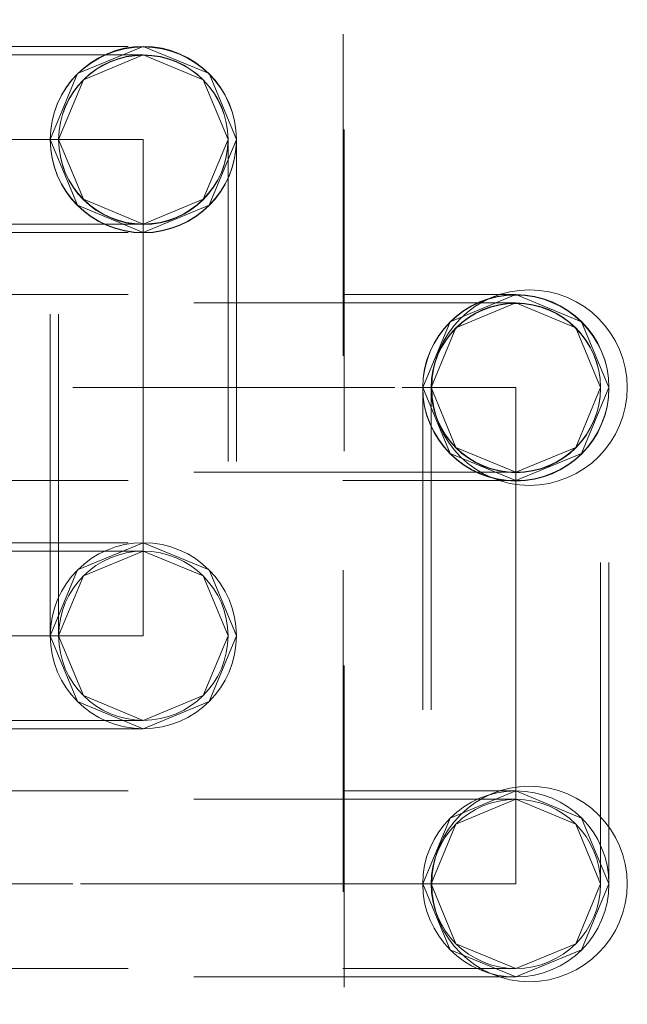
# Model space of a CAD drawing. Units: inches. Extents: x 16 to 254, y 6 to 229.
# Drawn here: x 152 to 155, y 111 to 116 of the extents above; entities that cross this region are included whole.
import ezdxf

# ---------------------------------------------------------------- set-up
doc = ezdxf.new("R2010")
doc.units = ezdxf.units.IN
doc.header["$MEASUREMENT"] = 0
for name, pattern in [('AI-Linetype-10015', [2.57175, 1.54305, -1.0287]), ('AI-Linetype-10016', [2.57175, 1.54305, -1.0287]), ('AI-Linetype-10017', [2.57175, 1.54305, -1.0287]), ('AI-Linetype-10018', [2.57175, 1.54305, -1.0287]), ('AI-Linetype-10019', [2.57175, 1.54305, -1.0287]), ('AI-Linetype-10020', [2.57175, 1.54305, -1.0287]), ('AI-Linetype-10021', [2.57175, 1.54305, -1.0287]), ('AI-Linetype-10022', [2.57175, 1.54305, -1.0287]), ('AI-Linetype-1015', [2.57175, 1.54305, -1.0287]), ('AI-Linetype-10353', [2.57175, 1.54305, -1.0287]), ('AI-Linetype-10357', [2.57175, 1.54305, -1.0287]), ('AI-Linetype-10358', [2.57175, 1.54305, -1.0287]), ('AI-Linetype-10359', [2.57175, 1.54305, -1.0287]), ('AI-Linetype-10382', [2.57175, 1.54305, -1.0287]), ('AI-Linetype-10385', [2.57175, 1.54305, -1.0287]), ('AI-Linetype-10386', [2.57175, 1.54305, -1.0287]), ('AI-Linetype-10387', [2.57175, 1.54305, -1.0287]), ('AI-Linetype-10388', [2.57175, 1.54305, -1.0287]), ('AI-Linetype-10447', [2.57175, 1.54305, -1.0287]), ('AI-Linetype-10448', [2.57175, 1.54305, -1.0287]), ('AI-Linetype-10449', [2.57175, 1.54305, -1.0287]), ('AI-Linetype-1045', [2.57175, 1.54305, -1.0287]), ('AI-Linetype-10450', [2.57175, 1.54305, -1.0287]), ('AI-Linetype-10451', [2.57175, 1.54305, -1.0287]), ('AI-Linetype-10452', [2.57175, 1.54305, -1.0287]), ('AI-Linetype-10453', [2.57175, 1.54305, -1.0287]), ('AI-Linetype-10454', [2.57175, 1.54305, -1.0287]), ('AI-Linetype-10455', [2.57175, 1.54305, -1.0287]), ('AI-Linetype-10456', [2.57175, 1.54305, -1.0287]), ('AI-Linetype-10457', [2.57175, 1.54305, -1.0287]), ('AI-Linetype-10458', [2.57175, 1.54305, -1.0287]), ('AI-Linetype-10459', [2.57175, 1.54305, -1.0287]), ('AI-Linetype-10460', [2.57175, 1.54305, -1.0287]), ('AI-Linetype-10461', [2.57175, 1.54305, -1.0287]), ('AI-Linetype-10462', [2.57175, 1.54305, -1.0287]), ('AI-Linetype-10463', [2.57175, 1.54305, -1.0287]), ('AI-Linetype-10464', [2.57175, 1.54305, -1.0287]), ('AI-Linetype-10465', [2.57175, 1.54305, -1.0287]), ('AI-Linetype-10466', [2.57175, 1.54305, -1.0287]), ('AI-Linetype-10467', [2.57175, 1.54305, -1.0287]), ('AI-Linetype-10468', [2.57175, 1.54305, -1.0287]), ('AI-Linetype-10469', [2.57175, 1.54305, -1.0287]), ('AI-Linetype-10470', [2.57175, 1.54305, -1.0287]), ('AI-Linetype-10471', [2.57175, 1.54305, -1.0287]), ('AI-Linetype-10472', [2.57175, 1.54305, -1.0287]), ('AI-Linetype-10473', [2.57175, 1.54305, -1.0287]), ('AI-Linetype-10474', [2.57175, 1.54305, -1.0287]), ('AI-Linetype-10802', [2.57175, 1.54305, -1.0287]), ('AI-Linetype-10803', [2.57175, 1.54305, -1.0287]), ('AI-Linetype-10804', [2.57175, 1.54305, -1.0287]), ('AI-Linetype-10805', [2.57175, 1.54305, -1.0287]), ('AI-Linetype-10806', [2.57175, 1.54305, -1.0287]), ('AI-Linetype-10807', [2.57175, 1.54305, -1.0287]), ('AI-Linetype-10808', [2.57175, 1.54305, -1.0287]), ('AI-Linetype-10809', [2.57175, 1.54305, -1.0287]), ('AI-Linetype-11189', [2.57175, 1.54305, -1.0287]), ('AI-Linetype-11193', [2.57175, 1.54305, -1.0287]), ('AI-Linetype-11194', [2.57175, 1.54305, -1.0287]), ('AI-Linetype-11195', [2.57175, 1.54305, -1.0287]), ('AI-Linetype-11218', [2.57175, 1.54305, -1.0287]), ('AI-Linetype-11221', [2.57175, 1.54305, -1.0287]), ('AI-Linetype-11222', [2.57175, 1.54305, -1.0287]), ('AI-Linetype-11223', [2.57175, 1.54305, -1.0287]), ('AI-Linetype-11224', [2.57175, 1.54305, -1.0287]), ('AI-Linetype-11251', [2.57175, 1.54305, -1.0287]), ('AI-Linetype-11252', [2.57175, 1.54305, -1.0287]), ('AI-Linetype-11253', [2.57175, 1.54305, -1.0287]), ('AI-Linetype-11254', [2.57175, 1.54305, -1.0287]), ('AI-Linetype-11255', [2.57175, 1.54305, -1.0287]), ('AI-Linetype-11256', [2.57175, 1.54305, -1.0287]), ('AI-Linetype-11257', [2.57175, 1.54305, -1.0287]), ('AI-Linetype-11258', [2.57175, 1.54305, -1.0287]), ('AI-Linetype-11259', [2.57175, 1.54305, -1.0287]), ('AI-Linetype-11260', [2.57175, 1.54305, -1.0287]), ('AI-Linetype-11261', [2.57175, 1.54305, -1.0287]), ('AI-Linetype-11262', [2.57175, 1.54305, -1.0287]), ('AI-Linetype-11263', [2.57175, 1.54305, -1.0287]), ('AI-Linetype-11264', [2.57175, 1.54305, -1.0287]), ('AI-Linetype-11265', [2.57175, 1.54305, -1.0287]), ('AI-Linetype-11266', [2.57175, 1.54305, -1.0287]), ('AI-Linetype-11267', [2.57175, 1.54305, -1.0287]), ('AI-Linetype-11268', [2.57175, 1.54305, -1.0287]), ('AI-Linetype-11269', [2.57175, 1.54305, -1.0287]), ('AI-Linetype-11270', [2.57175, 1.54305, -1.0287]), ('AI-Linetype-11271', [2.57175, 1.54305, -1.0287]), ('AI-Linetype-11272', [2.57175, 1.54305, -1.0287]), ('AI-Linetype-11273', [2.57175, 1.54305, -1.0287]), ('AI-Linetype-11274', [2.57175, 1.54305, -1.0287]), ('AI-Linetype-11275', [2.57175, 1.54305, -1.0287]), ('AI-Linetype-11276', [2.57175, 1.54305, -1.0287]), ('AI-Linetype-11277', [2.57175, 1.54305, -1.0287]), ('AI-Linetype-11278', [2.57175, 1.54305, -1.0287]), ('AI-Linetype-1162', [2.57175, 1.54305, -1.0287]), ('AI-Linetype-1222', [2.57175, 1.54305, -1.0287]), ('AI-Linetype-1275', [2.57175, 1.54305, -1.0287]), ('AI-Linetype-1305', [2.57175, 1.54305, -1.0287]), ('AI-Linetype-1335', [2.57175, 1.54305, -1.0287]), ('AI-Linetype-175', [2.57175, 1.54305, -1.0287]), ('AI-Linetype-1971', [2.57175, 1.54305, -1.0287]), ('AI-Linetype-2000', [2.57175, 1.54305, -1.0287]), ('AI-Linetype-2029', [2.57175, 1.54305, -1.0287]), ('AI-Linetype-2057', [2.57175, 1.54305, -1.0287]), ('AI-Linetype-2177', [2.57175, 1.54305, -1.0287]), ('AI-Linetype-2258', [2.57175, 1.54305, -1.0287]), ('AI-Linetype-2288', [2.57175, 1.54305, -1.0287]), ('AI-Linetype-2464', [2.57175, 1.54305, -1.0287]), ('AI-Linetype-2493', [2.57175, 1.54305, -1.0287]), ('AI-Linetype-2567', [2.57175, 1.54305, -1.0287]), ('AI-Linetype-2722', [2.57175, 1.54305, -1.0287]), ('AI-Linetype-273', [2.57175, 1.54305, -1.0287]), ('AI-Linetype-2752', [2.57175, 1.54305, -1.0287]), ('AI-Linetype-2794', [2.57175, 1.54305, -1.0287]), ('AI-Linetype-303', [2.57175, 1.54305, -1.0287]), ('AI-Linetype-363', [2.57175, 1.54305, -1.0287]), ('AI-Linetype-4210', [2.57175, 1.54305, -1.0287]), ('AI-Linetype-4211', [2.57175, 1.54305, -1.0287]), ('AI-Linetype-4212', [2.57175, 1.54305, -1.0287]), ('AI-Linetype-4213', [2.57175, 1.54305, -1.0287]), ('AI-Linetype-490', [2.57175, 1.54305, -1.0287]), ('AI-Linetype-7319', [2.57175, 1.54305, -1.0287])]:
    doc.linetypes.add(name, pattern=pattern)
doc.layers.add('Livello 1', color=7, linetype='Continuous')

# ---------------------------------------------------------------- blocks, each defined once
blk = doc.blocks.new('block 2')
at = {"layer": 'Livello 1', "color": 7, "linetype": 'AI-Linetype-7319', "lineweight": 13, "true_color": 0xffffff}
blk.add_lwpolyline([(153.4218, 77.4468), (153.4218, 77.9057), (153.4218, 148.4905)], dxfattribs=at)
at = {"layer": 'Livello 1', "color": 7, "linetype": 'AI-Linetype-11218', "lineweight": 13, "true_color": 0xffffff}
blk.add_lwpolyline([(143.1275, 115.8524), (152.4582, 115.8524)], dxfattribs=at)
at = {"layer": 'Livello 1', "color": 7, "linetype": 'AI-Linetype-10809', "lineweight": 13, "true_color": 0xffffff}
blk.add_lwpolyline([(152.9044, 115.4059), (152.7738, 115.7218), (152.4582, 115.8524)], dxfattribs=at)
at = {"layer": 'Livello 1', "color": 7, "linetype": 'AI-Linetype-10806', "lineweight": 13, "true_color": 0xffffff}
blk.add_lwpolyline([(152.4582, 115.8117), (152.1713, 115.6928), (152.0524, 115.4059)], dxfattribs=at)
at = {"layer": 'Livello 1', "color": 7, "linetype": 'AI-Linetype-11254', "lineweight": 13, "true_color": 0xffffff}
blk.add_lwpolyline([(143.1279, 115.4059), (146.6835, 115.4059), (149.7256, 115.4059), (151.7416, 115.4059), (152.4582, 115.4059)], dxfattribs=at)
at = {"layer": 'Livello 1', "color": 7, "linetype": 'AI-Linetype-11224', "lineweight": 13, "true_color": 0xffffff}
blk.add_lwpolyline([(152.0121, 113.0246), (152.0121, 115.4042)], dxfattribs=at)
at = {"layer": 'Livello 1', "color": 7, "linetype": 'AI-Linetype-10807', "lineweight": 13, "true_color": 0xffffff}
blk.add_lwpolyline([(152.0524, 115.4059), (152.1713, 115.1189), (152.4582, 115)], dxfattribs=at)
at = {"layer": 'Livello 1', "color": 7, "linetype": 'AI-Linetype-11222', "lineweight": 13, "true_color": 0xffffff}
blk.add_lwpolyline([(152.0524, 113.0246), (152.0524, 115.4042)], dxfattribs=at)
at = {"layer": 'Livello 1', "color": 7, "linetype": 'AI-Linetype-10808', "lineweight": 13, "true_color": 0xffffff}
blk.add_lwpolyline([(152.4582, 114.9597), (152.7738, 115.0903), (152.9044, 115.4059)], dxfattribs=at)
at = {"layer": 'Livello 1', "color": 7, "linetype": 'AI-Linetype-11253', "lineweight": 13, "true_color": 0xffffff}
blk.add_lwpolyline([(152.4582, 115.4059), (152.4582, 114.2159)], dxfattribs=at)
at = {"layer": 'Livello 1', "color": 7, "linetype": 'AI-Linetype-11221', "lineweight": 13, "true_color": 0xffffff}
blk.add_lwpolyline([(152.8644, 115.4042), (152.8644, 113.0246)], dxfattribs=at)
at = {"layer": 'Livello 1', "color": 7, "linetype": 'AI-Linetype-11223', "lineweight": 13, "true_color": 0xffffff}
blk.add_lwpolyline([(152.9044, 115.4042), (152.9044, 113.0246)], dxfattribs=at)
at = {"layer": 'Livello 1', "color": 7, "linetype": 'AI-Linetype-11195', "lineweight": 13, "true_color": 0xffffff}
blk.add_lwpolyline([(143.1275, 114.9597), (152.4582, 114.9597)], dxfattribs=at)
at = {"layer": 'Livello 1', "color": 7, "linetype": 'AI-Linetype-10382', "lineweight": 13, "true_color": 0xffffff}
blk.add_lwpolyline([(143.1275, 114.6617), (154.2441, 114.6617)], dxfattribs=at)
at = {"layer": 'Livello 1', "color": 7, "linetype": 'AI-Linetype-10022', "lineweight": 13, "true_color": 0xffffff}
blk.add_lwpolyline([(154.6907, 114.2153), (154.5597, 114.5308), (154.2441, 114.6617)], dxfattribs=at)
at = {"layer": 'Livello 1', "color": 7, "linetype": 'AI-Linetype-10019', "lineweight": 13, "true_color": 0xffffff}
blk.add_lwpolyline([(154.2441, 114.6214), (153.9572, 114.5026), (153.8383, 114.2153)], dxfattribs=at)
at = {"layer": 'Livello 1', "color": 7, "linetype": 'AI-Linetype-10450', "lineweight": 13, "true_color": 0xffffff}
blk.add_lwpolyline([(143.1279, 114.2153), (146.563, 114.2153), (149.6618, 114.2153), (152.121, 114.2153), (153.6998, 114.2153), (154.2441, 114.2153)], dxfattribs=at)
at = {"layer": 'Livello 1', "color": 7, "linetype": 'AI-Linetype-11189', "lineweight": 13, "true_color": 0xffffff}
blk.add_lwpolyline([(152.4582, 114.2159), (152.4582, 114.2153), (152.4582, 114.2142)], dxfattribs=at)
at = {"layer": 'Livello 1', "color": 7, "linetype": 'AI-Linetype-11252', "lineweight": 13, "true_color": 0xffffff}
blk.add_lwpolyline([(152.4582, 114.2142), (152.4582, 113.0246)], dxfattribs=at)
at = {"layer": 'Livello 1', "color": 7, "linetype": 'AI-Linetype-10388', "lineweight": 13, "true_color": 0xffffff}
blk.add_lwpolyline([(153.798, 114.2132), (153.798, 111.834)], dxfattribs=at)
at = {"layer": 'Livello 1', "color": 7, "linetype": 'AI-Linetype-10020', "lineweight": 13, "true_color": 0xffffff}
blk.add_lwpolyline([(153.8383, 114.2153), (153.9572, 113.9283), (154.2441, 113.8094)], dxfattribs=at)
at = {"layer": 'Livello 1', "color": 7, "linetype": 'AI-Linetype-10386', "lineweight": 13, "true_color": 0xffffff}
blk.add_lwpolyline([(153.8383, 114.2132), (153.8383, 111.834)], dxfattribs=at)
at = {"layer": 'Livello 1', "color": 7, "linetype": 'AI-Linetype-10021', "lineweight": 13, "true_color": 0xffffff}
blk.add_lwpolyline([(154.2441, 113.7691), (154.5597, 113.8997), (154.6907, 114.2153)], dxfattribs=at)
at = {"layer": 'Livello 1', "color": 7, "linetype": 'AI-Linetype-10449', "lineweight": 13, "true_color": 0xffffff}
blk.add_lwpolyline([(154.2441, 114.2153), (154.2441, 113.0257)], dxfattribs=at)
at = {"layer": 'Livello 1', "color": 7, "linetype": 'AI-Linetype-10385', "lineweight": 13, "true_color": 0xffffff}
blk.add_lwpolyline([(154.65, 111.834), (154.65, 114.2132)], dxfattribs=at)
at = {"layer": 'Livello 1', "color": 7, "linetype": 'AI-Linetype-10387', "lineweight": 13, "true_color": 0xffffff}
blk.add_lwpolyline([(154.6907, 111.834), (154.6907, 114.2132)], dxfattribs=at)
at = {"layer": 'Livello 1', "color": 7, "linetype": 'AI-Linetype-10359', "lineweight": 13, "true_color": 0xffffff}
blk.add_lwpolyline([(143.1275, 113.7691), (154.2441, 113.7691)], dxfattribs=at)
at = {"layer": 'Livello 1', "color": 7, "linetype": 'AI-Linetype-11193', "lineweight": 13, "true_color": 0xffffff}
blk.add_lwpolyline([(143.1275, 113.4711), (152.4582, 113.4711)], dxfattribs=at)
at = {"layer": 'Livello 1', "color": 7, "linetype": 'AI-Linetype-10803', "lineweight": 13, "true_color": 0xffffff}
blk.add_lwpolyline([(152.0524, 113.0246), (152.1713, 113.3116), (152.4582, 113.4305)], dxfattribs=at)
at = {"layer": 'Livello 1', "color": 7, "linetype": 'AI-Linetype-10804', "lineweight": 13, "true_color": 0xffffff}
blk.add_lwpolyline([(152.4582, 113.4711), (152.7738, 113.3405), (152.9044, 113.0246)], dxfattribs=at)
at = {"layer": 'Livello 1', "color": 7, "linetype": 'AI-Linetype-11251', "lineweight": 13, "true_color": 0xffffff}
blk.add_lwpolyline([(152.4582, 113.0246), (151.7544, 113.0246), (149.7256, 113.0246), (146.7132, 113.0246), (143.1279, 113.0246)], dxfattribs=at)
at = {"layer": 'Livello 1', "color": 7, "linetype": 'AI-Linetype-10802', "lineweight": 13, "true_color": 0xffffff}
blk.add_lwpolyline([(152.4582, 112.6188), (152.1713, 112.7377), (152.0524, 113.0246)], dxfattribs=at)
at = {"layer": 'Livello 1', "color": 7, "linetype": 'AI-Linetype-10805', "lineweight": 13, "true_color": 0xffffff}
blk.add_lwpolyline([(152.9044, 113.0246), (152.7738, 112.709), (152.4582, 112.5785)], dxfattribs=at)
at = {"layer": 'Livello 1', "color": 7, "linetype": 'AI-Linetype-10353', "lineweight": 13, "true_color": 0xffffff}
blk.add_lwpolyline([(154.2441, 113.0257), (154.2441, 113.0246), (154.2441, 113.0239)], dxfattribs=at)
at = {"layer": 'Livello 1', "color": 7, "linetype": 'AI-Linetype-10448', "lineweight": 13, "true_color": 0xffffff}
blk.add_lwpolyline([(154.2441, 113.0239), (154.2441, 111.834)], dxfattribs=at)
at = {"layer": 'Livello 1', "color": 7, "linetype": 'AI-Linetype-11194', "lineweight": 13, "true_color": 0xffffff}
blk.add_lwpolyline([(152.4582, 112.5785), (143.1275, 112.5785)], dxfattribs=at)
at = {"layer": 'Livello 1', "color": 7, "linetype": 'AI-Linetype-10357', "lineweight": 13, "true_color": 0xffffff}
blk.add_lwpolyline([(143.1275, 112.2805), (154.2441, 112.2805)], dxfattribs=at)
at = {"layer": 'Livello 1', "color": 7, "linetype": 'AI-Linetype-10017', "lineweight": 13, "true_color": 0xffffff}
blk.add_lwpolyline([(154.2441, 112.2805), (154.5597, 112.1496), (154.6907, 111.834)], dxfattribs=at)
at = {"layer": 'Livello 1', "color": 7, "linetype": 'AI-Linetype-10016', "lineweight": 13, "true_color": 0xffffff}
blk.add_lwpolyline([(153.8383, 111.834), (153.9572, 112.1213), (154.2441, 112.2402)], dxfattribs=at)
at = {"layer": 'Livello 1', "color": 7, "linetype": 'AI-Linetype-10447', "lineweight": 13, "true_color": 0xffffff}
blk.add_lwpolyline([(154.2441, 111.834), (153.6998, 111.834), (152.121, 111.834), (149.6618, 111.834), (146.563, 111.834), (143.1279, 111.834)], dxfattribs=at)
at = {"layer": 'Livello 1', "color": 7, "linetype": 'AI-Linetype-10015', "lineweight": 13, "true_color": 0xffffff}
blk.add_lwpolyline([(154.2441, 111.4282), (153.9572, 111.547), (153.8383, 111.834)], dxfattribs=at)
at = {"layer": 'Livello 1', "color": 7, "linetype": 'AI-Linetype-10018', "lineweight": 13, "true_color": 0xffffff}
blk.add_lwpolyline([(154.6907, 111.834), (154.5597, 111.5184), (154.2441, 111.3879)], dxfattribs=at)
at = {"layer": 'Livello 1', "color": 7, "linetype": 'AI-Linetype-10358', "lineweight": 13, "true_color": 0xffffff}
blk.add_lwpolyline([(154.2441, 111.3879), (143.1275, 111.3879)], dxfattribs=at)
at = {"layer": 'Livello 1', "color": 7, "linetype": 'AI-Linetype-11269', "lineweight": 13, "true_color": 0xffffff}
blk.add_open_spline([(152.4582, 115.8524), (152.4582, 115.8524), (152.4582, 115.8524), (152.4582, 115.8524), (152.2119, 115.8524), (152.0121, 115.6522), (152.0121, 115.4059)], degree=3, knots=[0, 0, 0, 0, 1, 1, 1, 2, 2, 2, 2], dxfattribs=at)
at = {"layer": 'Livello 1', "color": 7, "linetype": 'AI-Linetype-11278', "lineweight": 13, "true_color": 0xffffff}
blk.add_open_spline([(152.9044, 115.4059), (152.9044, 115.4059), (152.9044, 115.4059), (152.9044, 115.4059), (152.9033, 115.6515), (152.7042, 115.8503), (152.4582, 115.8503), (152.2126, 115.8503), (152.0131, 115.6515), (152.0121, 115.4059)], degree=3, knots=[0, 0, 0, 0, 1, 1, 1, 2, 2, 2, 3, 3, 3, 3], dxfattribs=at)
at = {"layer": 'Livello 1', "color": 7, "linetype": 'AI-Linetype-11270', "lineweight": 13, "true_color": 0xffffff}
blk.add_open_spline([(152.9044, 115.4059), (152.9044, 115.4059), (152.9044, 115.4059), (152.9044, 115.4059), (152.9044, 115.6522), (152.7049, 115.8524), (152.4582, 115.8524)], degree=3, knots=[0, 0, 0, 0, 1, 1, 1, 2, 2, 2, 2], dxfattribs=at)
at = {"layer": 'Livello 1', "color": 7, "linetype": 'AI-Linetype-11264', "lineweight": 13, "true_color": 0xffffff}
blk.add_open_spline([(152.4582, 115.8117), (152.4582, 115.8117), (152.4582, 115.8117), (152.4582, 115.8117), (152.2343, 115.8117), (152.0524, 115.6298), (152.0524, 115.4059)], degree=3, knots=[0, 0, 0, 0, 1, 1, 1, 2, 2, 2, 2], dxfattribs=at)
at = {"layer": 'Livello 1', "color": 7, "linetype": 'AI-Linetype-11275', "lineweight": 13, "true_color": 0xffffff}
blk.add_open_spline([(152.8644, 115.4059), (152.8644, 115.4059), (152.8644, 115.4059), (152.8644, 115.4059), (152.863, 115.6291), (152.6818, 115.81), (152.4582, 115.81), (152.235, 115.81), (152.0534, 115.6291), (152.0524, 115.4059)], degree=3, knots=[0, 0, 0, 0, 1, 1, 1, 2, 2, 2, 3, 3, 3, 3], dxfattribs=at)
at = {"layer": 'Livello 1', "color": 7, "linetype": 'AI-Linetype-11263', "lineweight": 13, "true_color": 0xffffff}
blk.add_open_spline([(152.8644, 115.4059), (152.8644, 115.4059), (152.8644, 115.4059), (152.8644, 115.4059), (152.8644, 115.6298), (152.6825, 115.8117), (152.4582, 115.8117)], degree=3, knots=[0, 0, 0, 0, 1, 1, 1, 2, 2, 2, 2], dxfattribs=at)
at = {"layer": 'Livello 1', "color": 7, "linetype": 'AI-Linetype-11268', "lineweight": 13, "true_color": 0xffffff}
blk.add_open_spline([(152.0121, 115.4059), (152.0121, 115.4059), (152.0121, 115.4059), (152.0121, 115.4059), (152.0121, 115.1592), (152.2119, 114.9597), (152.4582, 114.9597)], degree=3, knots=[0, 0, 0, 0, 1, 1, 1, 2, 2, 2, 2], dxfattribs=at)
at = {"layer": 'Livello 1', "color": 7, "linetype": 'AI-Linetype-11277', "lineweight": 13, "true_color": 0xffffff}
blk.add_open_spline([(152.0121, 115.4059), (152.0121, 115.4059), (152.0121, 115.4059), (152.0121, 115.4059), (152.0121, 115.4059), (152.0121, 115.4042), (152.0121, 115.4042), (152.0121, 115.1575), (152.2119, 114.958), (152.4582, 114.958), (152.7049, 114.958), (152.9044, 115.1575), (152.9044, 115.4042), (152.9044, 115.4042), (152.9044, 115.4059), (152.9044, 115.4059)], degree=3, knots=[0, 0, 0, 0, 1, 1, 1, 2, 2, 2, 3, 3, 3, 4, 4, 4, 5, 5, 5, 5], dxfattribs=at)
at = {"layer": 'Livello 1', "color": 7, "linetype": 'AI-Linetype-11265', "lineweight": 13, "true_color": 0xffffff}
blk.add_open_spline([(152.0524, 115.4059), (152.0524, 115.4059), (152.0524, 115.4059), (152.0524, 115.4059), (152.0524, 115.1816), (152.2343, 115), (152.4582, 115)], degree=3, knots=[0, 0, 0, 0, 1, 1, 1, 2, 2, 2, 2], dxfattribs=at)
at = {"layer": 'Livello 1', "color": 7, "linetype": 'AI-Linetype-11276', "lineweight": 13, "true_color": 0xffffff}
blk.add_open_spline([(152.0524, 115.4059), (152.0524, 115.4059), (152.0524, 115.4059), (152.0524, 115.4059), (152.0524, 115.4059), (152.0524, 115.4042), (152.0524, 115.4042), (152.0524, 115.1799), (152.2343, 114.998), (152.4582, 114.998), (152.6825, 114.998), (152.8644, 115.1799), (152.8644, 115.4042), (152.8644, 115.4042), (152.8644, 115.4059), (152.8644, 115.4059)], degree=3, knots=[0, 0, 0, 0, 1, 1, 1, 2, 2, 2, 3, 3, 3, 4, 4, 4, 5, 5, 5, 5], dxfattribs=at)
at = {"layer": 'Livello 1', "color": 7, "linetype": 'AI-Linetype-11266', "lineweight": 13, "true_color": 0xffffff}
blk.add_open_spline([(152.4582, 115), (152.4582, 115), (152.4582, 115), (152.4582, 115), (152.6825, 115), (152.8644, 115.1816), (152.8644, 115.4059)], degree=3, knots=[0, 0, 0, 0, 1, 1, 1, 2, 2, 2, 2], dxfattribs=at)
at = {"layer": 'Livello 1', "color": 7, "linetype": 'AI-Linetype-11267', "lineweight": 13, "true_color": 0xffffff}
blk.add_open_spline([(152.4582, 114.9597), (152.4582, 114.9597), (152.4582, 114.9597), (152.4582, 114.9597), (152.7049, 114.9597), (152.9044, 115.1592), (152.9044, 115.4059)], degree=3, knots=[0, 0, 0, 0, 1, 1, 1, 2, 2, 2, 2], dxfattribs=at)
at = {"layer": 'Livello 1', "color": 7, "linetype": 'AI-Linetype-10465', "lineweight": 13, "true_color": 0xffffff}
blk.add_open_spline([(154.2441, 114.6617), (154.2441, 114.6617), (154.2441, 114.6617), (154.2441, 114.6617), (153.9982, 114.6617), (153.798, 114.4616), (153.798, 114.2153)], degree=3, knots=[0, 0, 0, 0, 1, 1, 1, 2, 2, 2, 2], dxfattribs=at)
at = {"layer": 'Livello 1', "color": 7, "linetype": 'AI-Linetype-10474', "lineweight": 13, "true_color": 0xffffff}
blk.add_open_spline([(154.6907, 114.2153), (154.6907, 114.2153), (154.6907, 114.2153), (154.6907, 114.2153), (154.6896, 114.4609), (154.4898, 114.6593), (154.2441, 114.6593), (153.9985, 114.6593), (153.799, 114.4609), (153.798, 114.2153)], degree=3, knots=[0, 0, 0, 0, 1, 1, 1, 2, 2, 2, 3, 3, 3, 3], dxfattribs=at)
at = {"layer": 'Livello 1', "color": 7, "linetype": 'AI-Linetype-4210', "lineweight": 13, "true_color": 0xffffff}
blk.add_open_spline([(154.31, 114.6838), (154.31, 114.6838), (154.31, 114.6841), (154.31, 114.6841), (154.0509, 114.6841), (153.8411, 114.474), (153.8411, 114.2153), (153.8411, 113.9569), (154.0509, 113.7464), (154.31, 113.7464)], degree=3, knots=[0, 0, 0, 0, 1, 1, 1, 2, 2, 2, 3, 3, 3, 3], dxfattribs=at)
at = {"layer": 'Livello 1', "color": 7, "linetype": 'AI-Linetype-10466', "lineweight": 13, "true_color": 0xffffff}
blk.add_open_spline([(154.6907, 114.2153), (154.6907, 114.2153), (154.6907, 114.2153), (154.6907, 114.2153), (154.6907, 114.4616), (154.4905, 114.6617), (154.2441, 114.6617)], degree=3, knots=[0, 0, 0, 0, 1, 1, 1, 2, 2, 2, 2], dxfattribs=at)
at = {"layer": 'Livello 1', "color": 7, "linetype": 'AI-Linetype-4211', "lineweight": 13, "true_color": 0xffffff}
blk.add_open_spline([(154.31, 113.7464), (154.31, 113.7464), (154.31, 113.7464), (154.31, 113.7464), (154.5687, 113.7464), (154.7785, 113.9569), (154.7785, 114.2153), (154.7785, 114.474), (154.5687, 114.6841), (154.31, 114.6841)], degree=3, knots=[0, 0, 0, 0, 1, 1, 1, 2, 2, 2, 3, 3, 3, 3], dxfattribs=at)
at = {"layer": 'Livello 1', "color": 7, "linetype": 'AI-Linetype-10460', "lineweight": 13, "true_color": 0xffffff}
blk.add_open_spline([(154.2441, 114.6214), (154.2441, 114.6214), (154.2441, 114.6214), (154.2441, 114.6214), (154.0202, 114.6214), (153.8383, 114.4392), (153.8383, 114.2153)], degree=3, knots=[0, 0, 0, 0, 1, 1, 1, 2, 2, 2, 2], dxfattribs=at)
at = {"layer": 'Livello 1', "color": 7, "linetype": 'AI-Linetype-10471', "lineweight": 13, "true_color": 0xffffff}
blk.add_open_spline([(154.65, 114.2153), (154.65, 114.2153), (154.65, 114.2153), (154.65, 114.2153), (154.6493, 114.4385), (154.4677, 114.6194), (154.2441, 114.6194), (154.0206, 114.6194), (153.8394, 114.4385), (153.8383, 114.2153)], degree=3, knots=[0, 0, 0, 0, 1, 1, 1, 2, 2, 2, 3, 3, 3, 3], dxfattribs=at)
at = {"layer": 'Livello 1', "color": 7, "linetype": 'AI-Linetype-10459', "lineweight": 13, "true_color": 0xffffff}
blk.add_open_spline([(154.65, 114.2153), (154.65, 114.2153), (154.65, 114.2153), (154.65, 114.2153), (154.65, 114.4392), (154.4684, 114.6214), (154.2441, 114.6214)], degree=3, knots=[0, 0, 0, 0, 1, 1, 1, 2, 2, 2, 2], dxfattribs=at)
at = {"layer": 'Livello 1', "color": 7, "linetype": 'AI-Linetype-10464', "lineweight": 13, "true_color": 0xffffff}
blk.add_open_spline([(153.798, 114.2153), (153.798, 114.2153), (153.798, 114.2153), (153.798, 114.2153), (153.798, 113.9689), (153.9982, 113.7691), (154.2441, 113.7691)], degree=3, knots=[0, 0, 0, 0, 1, 1, 1, 2, 2, 2, 2], dxfattribs=at)
at = {"layer": 'Livello 1', "color": 7, "linetype": 'AI-Linetype-10473', "lineweight": 13, "true_color": 0xffffff}
blk.add_open_spline([(153.798, 114.2153), (153.798, 114.2153), (153.798, 114.2153), (153.798, 114.2153), (153.798, 114.2153), (153.798, 114.2132), (153.798, 114.2132), (153.798, 113.9669), (153.9982, 113.7671), (154.2441, 113.7671), (154.4905, 113.7671), (154.6907, 113.9669), (154.6907, 114.2132), (154.6907, 114.2132), (154.6907, 114.2153), (154.6907, 114.2153)], degree=3, knots=[0, 0, 0, 0, 1, 1, 1, 2, 2, 2, 3, 3, 3, 4, 4, 4, 5, 5, 5, 5], dxfattribs=at)
at = {"layer": 'Livello 1', "color": 7, "linetype": 'AI-Linetype-10461', "lineweight": 13, "true_color": 0xffffff}
blk.add_open_spline([(153.8383, 114.2153), (153.8383, 114.2153), (153.8383, 114.2153), (153.8383, 114.2153), (153.8383, 113.9913), (154.0202, 113.8094), (154.2441, 113.8094)], degree=3, knots=[0, 0, 0, 0, 1, 1, 1, 2, 2, 2, 2], dxfattribs=at)
at = {"layer": 'Livello 1', "color": 7, "linetype": 'AI-Linetype-10472', "lineweight": 13, "true_color": 0xffffff}
blk.add_open_spline([(153.8383, 114.2153), (153.8383, 114.2153), (153.8383, 114.2153), (153.8383, 114.2153), (153.8383, 114.2153), (153.8383, 114.2132), (153.8383, 114.2132), (153.8383, 113.9892), (154.0202, 113.8073), (154.2441, 113.8073), (154.4684, 113.8073), (154.65, 113.9892), (154.65, 114.2132), (154.65, 114.2132), (154.65, 114.2153), (154.65, 114.2153)], degree=3, knots=[0, 0, 0, 0, 1, 1, 1, 2, 2, 2, 3, 3, 3, 4, 4, 4, 5, 5, 5, 5], dxfattribs=at)
at = {"layer": 'Livello 1', "color": 7, "linetype": 'AI-Linetype-10462', "lineweight": 13, "true_color": 0xffffff}
blk.add_open_spline([(154.2441, 113.8094), (154.2441, 113.8094), (154.2441, 113.8094), (154.2441, 113.8094), (154.4684, 113.8094), (154.65, 113.9913), (154.65, 114.2153)], degree=3, knots=[0, 0, 0, 0, 1, 1, 1, 2, 2, 2, 2], dxfattribs=at)
at = {"layer": 'Livello 1', "color": 7, "linetype": 'AI-Linetype-10463', "lineweight": 13, "true_color": 0xffffff}
blk.add_open_spline([(154.2441, 113.7691), (154.2441, 113.7691), (154.2441, 113.7691), (154.2441, 113.7691), (154.4905, 113.7691), (154.6907, 113.9689), (154.6907, 114.2153)], degree=3, knots=[0, 0, 0, 0, 1, 1, 1, 2, 2, 2, 2], dxfattribs=at)
at = {"layer": 'Livello 1', "color": 7, "linetype": 'AI-Linetype-11260', "lineweight": 13, "true_color": 0xffffff}
blk.add_open_spline([(152.4582, 113.4711), (152.4582, 113.4711), (152.4582, 113.4711), (152.4582, 113.4711), (152.2119, 113.4711), (152.0121, 113.2709), (152.0121, 113.0246)], degree=3, knots=[0, 0, 0, 0, 1, 1, 1, 2, 2, 2, 2], dxfattribs=at)
at = {"layer": 'Livello 1', "color": 7, "linetype": 'AI-Linetype-11273', "lineweight": 13, "true_color": 0xffffff}
blk.add_open_spline([(152.9044, 113.0246), (152.9044, 113.0246), (152.9044, 113.0246), (152.9044, 113.0246), (152.9044, 113.2709), (152.7049, 113.4711), (152.4582, 113.4711), (152.2119, 113.4711), (152.0121, 113.2709), (152.0121, 113.0246)], degree=3, knots=[0, 0, 0, 0, 1, 1, 1, 2, 2, 2, 3, 3, 3, 3], dxfattribs=at)
at = {"layer": 'Livello 1', "color": 7, "linetype": 'AI-Linetype-11257', "lineweight": 13, "true_color": 0xffffff}
blk.add_open_spline([(152.4582, 113.4305), (152.4582, 113.4305), (152.4582, 113.4305), (152.4582, 113.4305), (152.2343, 113.4305), (152.0524, 113.2485), (152.0524, 113.0246)], degree=3, knots=[0, 0, 0, 0, 1, 1, 1, 2, 2, 2, 2], dxfattribs=at)
at = {"layer": 'Livello 1', "color": 7, "linetype": 'AI-Linetype-11272', "lineweight": 13, "true_color": 0xffffff}
blk.add_open_spline([(152.8644, 113.0246), (152.8644, 113.0246), (152.8644, 113.0246), (152.8644, 113.0246), (152.8644, 113.2485), (152.6825, 113.4305), (152.4582, 113.4305), (152.2343, 113.4305), (152.0524, 113.2485), (152.0524, 113.0246)], degree=3, knots=[0, 0, 0, 0, 1, 1, 1, 2, 2, 2, 3, 3, 3, 3], dxfattribs=at)
at = {"layer": 'Livello 1', "color": 7, "linetype": 'AI-Linetype-11259', "lineweight": 13, "true_color": 0xffffff}
blk.add_open_spline([(152.9044, 113.0246), (152.9044, 113.0246), (152.9044, 113.0246), (152.9044, 113.0246), (152.9044, 113.2709), (152.7049, 113.4711), (152.4582, 113.4711)], degree=3, knots=[0, 0, 0, 0, 1, 1, 1, 2, 2, 2, 2], dxfattribs=at)
at = {"layer": 'Livello 1', "color": 7, "linetype": 'AI-Linetype-11258', "lineweight": 13, "true_color": 0xffffff}
blk.add_open_spline([(152.8644, 113.0246), (152.8644, 113.0246), (152.8644, 113.0246), (152.8644, 113.0246), (152.8644, 113.2485), (152.6825, 113.4305), (152.4582, 113.4305)], degree=3, knots=[0, 0, 0, 0, 1, 1, 1, 2, 2, 2, 2], dxfattribs=at)
at = {"layer": 'Livello 1', "color": 7, "linetype": 'AI-Linetype-11261', "lineweight": 13, "true_color": 0xffffff}
blk.add_open_spline([(152.0121, 113.0246), (152.0121, 113.0246), (152.0121, 113.0246), (152.0121, 113.0246), (152.0121, 112.7779), (152.2119, 112.5785), (152.4582, 112.5785)], degree=3, knots=[0, 0, 0, 0, 1, 1, 1, 2, 2, 2, 2], dxfattribs=at)
at = {"layer": 'Livello 1', "color": 7, "linetype": 'AI-Linetype-11274', "lineweight": 13, "true_color": 0xffffff}
blk.add_open_spline([(152.0121, 113.0246), (152.0121, 113.0246), (152.0121, 113.0246), (152.0121, 113.0246), (152.0121, 112.7779), (152.2119, 112.5785), (152.4582, 112.5785), (152.7049, 112.5785), (152.9044, 112.7779), (152.9044, 113.0246)], degree=3, knots=[0, 0, 0, 0, 1, 1, 1, 2, 2, 2, 3, 3, 3, 3], dxfattribs=at)
at = {"layer": 'Livello 1', "color": 7, "linetype": 'AI-Linetype-11256', "lineweight": 13, "true_color": 0xffffff}
blk.add_open_spline([(152.0524, 113.0246), (152.0524, 113.0246), (152.0524, 113.0246), (152.0524, 113.0246), (152.0524, 112.8003), (152.2343, 112.6188), (152.4582, 112.6188)], degree=3, knots=[0, 0, 0, 0, 1, 1, 1, 2, 2, 2, 2], dxfattribs=at)
at = {"layer": 'Livello 1', "color": 7, "linetype": 'AI-Linetype-11271', "lineweight": 13, "true_color": 0xffffff}
blk.add_open_spline([(152.0524, 113.0246), (152.0524, 113.0246), (152.0524, 113.0246), (152.0524, 113.0246), (152.0524, 112.8003), (152.2343, 112.6188), (152.4582, 112.6188), (152.6825, 112.6188), (152.8644, 112.8003), (152.8644, 113.0246)], degree=3, knots=[0, 0, 0, 0, 1, 1, 1, 2, 2, 2, 3, 3, 3, 3], dxfattribs=at)
at = {"layer": 'Livello 1', "color": 7, "linetype": 'AI-Linetype-11255', "lineweight": 13, "true_color": 0xffffff}
blk.add_open_spline([(152.4582, 112.6188), (152.4582, 112.6188), (152.4582, 112.6188), (152.4582, 112.6188), (152.6825, 112.6188), (152.8644, 112.8003), (152.8644, 113.0246)], degree=3, knots=[0, 0, 0, 0, 1, 1, 1, 2, 2, 2, 2], dxfattribs=at)
at = {"layer": 'Livello 1', "color": 7, "linetype": 'AI-Linetype-11262', "lineweight": 13, "true_color": 0xffffff}
blk.add_open_spline([(152.4582, 112.5785), (152.4582, 112.5785), (152.4582, 112.5785), (152.4582, 112.5785), (152.7049, 112.5785), (152.9044, 112.7779), (152.9044, 113.0246)], degree=3, knots=[0, 0, 0, 0, 1, 1, 1, 2, 2, 2, 2], dxfattribs=at)
at = {"layer": 'Livello 1', "color": 7, "linetype": 'AI-Linetype-4212', "lineweight": 13, "true_color": 0xffffff}
blk.add_open_spline([(154.31, 112.3025), (154.31, 112.3025), (154.31, 112.3029), (154.31, 112.3029), (154.0509, 112.3029), (153.8411, 112.0927), (153.8411, 111.834), (153.8411, 111.5756), (154.0509, 111.3651), (154.31, 111.3651)], degree=3, knots=[0, 0, 0, 0, 1, 1, 1, 2, 2, 2, 3, 3, 3, 3], dxfattribs=at)
at = {"layer": 'Livello 1', "color": 7, "linetype": 'AI-Linetype-4213', "lineweight": 13, "true_color": 0xffffff}
blk.add_open_spline([(154.31, 111.3651), (154.31, 111.3651), (154.31, 111.3651), (154.31, 111.3651), (154.5687, 111.3651), (154.7785, 111.5756), (154.7785, 111.834), (154.7785, 112.0927), (154.5687, 112.3029), (154.31, 112.3029)], degree=3, knots=[0, 0, 0, 0, 1, 1, 1, 2, 2, 2, 3, 3, 3, 3], dxfattribs=at)
at = {"layer": 'Livello 1', "color": 7, "linetype": 'AI-Linetype-10456', "lineweight": 13, "true_color": 0xffffff}
blk.add_open_spline([(154.2441, 112.2805), (154.2441, 112.2805), (154.2441, 112.2805), (154.2441, 112.2805), (153.9982, 112.2805), (153.798, 112.0803), (153.798, 111.834)], degree=3, knots=[0, 0, 0, 0, 1, 1, 1, 2, 2, 2, 2], dxfattribs=at)
at = {"layer": 'Livello 1', "color": 7, "linetype": 'AI-Linetype-10469', "lineweight": 13, "true_color": 0xffffff}
blk.add_open_spline([(154.6907, 111.834), (154.6907, 111.834), (154.6907, 111.834), (154.6907, 111.834), (154.6907, 112.0803), (154.4905, 112.2805), (154.2441, 112.2805), (153.9982, 112.2805), (153.798, 112.0803), (153.798, 111.834)], degree=3, knots=[0, 0, 0, 0, 1, 1, 1, 2, 2, 2, 3, 3, 3, 3], dxfattribs=at)
at = {"layer": 'Livello 1', "color": 7, "linetype": 'AI-Linetype-10455', "lineweight": 13, "true_color": 0xffffff}
blk.add_open_spline([(154.6907, 111.834), (154.6907, 111.834), (154.6907, 111.834), (154.6907, 111.834), (154.6907, 112.0803), (154.4905, 112.2805), (154.2441, 112.2805)], degree=3, knots=[0, 0, 0, 0, 1, 1, 1, 2, 2, 2, 2], dxfattribs=at)
at = {"layer": 'Livello 1', "color": 7, "linetype": 'AI-Linetype-10453', "lineweight": 13, "true_color": 0xffffff}
blk.add_open_spline([(154.2441, 112.2402), (154.2441, 112.2402), (154.2441, 112.2402), (154.2441, 112.2402), (154.0202, 112.2402), (153.8383, 112.0579), (153.8383, 111.834)], degree=3, knots=[0, 0, 0, 0, 1, 1, 1, 2, 2, 2, 2], dxfattribs=at)
at = {"layer": 'Livello 1', "color": 7, "linetype": 'AI-Linetype-10468', "lineweight": 13, "true_color": 0xffffff}
blk.add_open_spline([(154.65, 111.834), (154.65, 111.834), (154.65, 111.834), (154.65, 111.834), (154.65, 112.0579), (154.4684, 112.2402), (154.2441, 112.2402), (154.0202, 112.2402), (153.8383, 112.0579), (153.8383, 111.834)], degree=3, knots=[0, 0, 0, 0, 1, 1, 1, 2, 2, 2, 3, 3, 3, 3], dxfattribs=at)
at = {"layer": 'Livello 1', "color": 7, "linetype": 'AI-Linetype-10454', "lineweight": 13, "true_color": 0xffffff}
blk.add_open_spline([(154.65, 111.834), (154.65, 111.834), (154.65, 111.834), (154.65, 111.834), (154.65, 112.0579), (154.4684, 112.2402), (154.2441, 112.2402)], degree=3, knots=[0, 0, 0, 0, 1, 1, 1, 2, 2, 2, 2], dxfattribs=at)
at = {"layer": 'Livello 1', "color": 7, "linetype": 'AI-Linetype-10457', "lineweight": 13, "true_color": 0xffffff}
blk.add_open_spline([(153.798, 111.834), (153.798, 111.834), (153.798, 111.834), (153.798, 111.834), (153.798, 111.5877), (153.9982, 111.3879), (154.2441, 111.3879)], degree=3, knots=[0, 0, 0, 0, 1, 1, 1, 2, 2, 2, 2], dxfattribs=at)
at = {"layer": 'Livello 1', "color": 7, "linetype": 'AI-Linetype-10470', "lineweight": 13, "true_color": 0xffffff}
blk.add_open_spline([(153.798, 111.834), (153.798, 111.834), (153.798, 111.834), (153.798, 111.834), (153.798, 111.5877), (153.9982, 111.3879), (154.2441, 111.3879), (154.4905, 111.3879), (154.6907, 111.5877), (154.6907, 111.834)], degree=3, knots=[0, 0, 0, 0, 1, 1, 1, 2, 2, 2, 3, 3, 3, 3], dxfattribs=at)
at = {"layer": 'Livello 1', "color": 7, "linetype": 'AI-Linetype-10452', "lineweight": 13, "true_color": 0xffffff}
blk.add_open_spline([(153.8383, 111.834), (153.8383, 111.834), (153.8383, 111.834), (153.8383, 111.834), (153.8383, 111.6101), (154.0202, 111.4282), (154.2441, 111.4282)], degree=3, knots=[0, 0, 0, 0, 1, 1, 1, 2, 2, 2, 2], dxfattribs=at)
at = {"layer": 'Livello 1', "color": 7, "linetype": 'AI-Linetype-10467', "lineweight": 13, "true_color": 0xffffff}
blk.add_open_spline([(153.8383, 111.834), (153.8383, 111.834), (153.8383, 111.834), (153.8383, 111.834), (153.8383, 111.6101), (154.0202, 111.4282), (154.2441, 111.4282), (154.4684, 111.4282), (154.65, 111.6101), (154.65, 111.834)], degree=3, knots=[0, 0, 0, 0, 1, 1, 1, 2, 2, 2, 3, 3, 3, 3], dxfattribs=at)
at = {"layer": 'Livello 1', "color": 7, "linetype": 'AI-Linetype-10451', "lineweight": 13, "true_color": 0xffffff}
blk.add_open_spline([(154.2441, 111.4282), (154.2441, 111.4282), (154.2441, 111.4282), (154.2441, 111.4282), (154.4684, 111.4282), (154.65, 111.6101), (154.65, 111.834)], degree=3, knots=[0, 0, 0, 0, 1, 1, 1, 2, 2, 2, 2], dxfattribs=at)
at = {"layer": 'Livello 1', "color": 7, "linetype": 'AI-Linetype-10458', "lineweight": 13, "true_color": 0xffffff}
blk.add_open_spline([(154.2441, 111.3879), (154.2441, 111.3879), (154.2441, 111.3879), (154.2441, 111.3879), (154.4905, 111.3879), (154.6907, 111.5877), (154.6907, 111.834)], degree=3, knots=[0, 0, 0, 0, 1, 1, 1, 2, 2, 2, 2], dxfattribs=at)

msp = doc.modelspace()

# ---------------------------------------------------------------- linework, layer by layer
at = {"layer": 'Livello 1', "color": 7, "linetype": 'AI-Linetype-490', "lineweight": 13, "true_color": 0xffffff}
msp.add_lwpolyline([(153.417, 149.3432), (153.417, 77.9057)], dxfattribs=at)
at = {"layer": 'Livello 1', "color": 7, "linetype": 'AI-Linetype-2288', "lineweight": 13, "true_color": 0xffffff}
msp.add_lwpolyline([(152.4582, 115.8524), (152.1423, 115.7218), (152.0121, 115.4059)], dxfattribs=at)
at = {"layer": 'Livello 1', "color": 7, "linetype": 'AI-Linetype-1222', "lineweight": 13, "true_color": 0xffffff}
msp.add_lwpolyline([(152.4582, 115.8117), (143.1275, 115.8117)], dxfattribs=at)
at = {"layer": 'Livello 1', "color": 7, "linetype": 'AI-Linetype-1275', "lineweight": 13, "true_color": 0xffffff}
msp.add_lwpolyline([(152.8644, 115.4059), (152.7452, 115.6928), (152.4582, 115.8117)], dxfattribs=at)
at = {"layer": 'Livello 1', "color": 7, "linetype": 'AI-Linetype-1015', "lineweight": 13, "true_color": 0xffffff}
msp.add_lwpolyline([(152.0121, 115.4059), (152.1423, 115.0903), (152.4582, 114.9597)], dxfattribs=at)
at = {"layer": 'Livello 1', "color": 7, "linetype": 'AI-Linetype-1045', "lineweight": 13, "true_color": 0xffffff}
msp.add_lwpolyline([(152.4582, 115), (152.7452, 115.1189), (152.8644, 115.4059)], dxfattribs=at)
at = {"layer": 'Livello 1', "color": 7, "linetype": 'AI-Linetype-1162', "lineweight": 13, "true_color": 0xffffff}
msp.add_lwpolyline([(152.4582, 115), (143.1275, 115)], dxfattribs=at)
at = {"layer": 'Livello 1', "color": 7, "linetype": 'AI-Linetype-2464', "lineweight": 13, "true_color": 0xffffff}
msp.add_lwpolyline([(154.2441, 114.6617), (153.9286, 114.5308), (153.798, 114.2153)], dxfattribs=at)
at = {"layer": 'Livello 1', "color": 7, "linetype": 'AI-Linetype-2794', "lineweight": 13, "true_color": 0xffffff}
msp.add_lwpolyline([(154.2441, 114.6214), (143.1275, 114.6214)], dxfattribs=at)
at = {"layer": 'Livello 1', "color": 7, "linetype": 'AI-Linetype-2752', "lineweight": 13, "true_color": 0xffffff}
msp.add_lwpolyline([(154.65, 114.2153), (154.5311, 114.5026), (154.2441, 114.6214)], dxfattribs=at)
at = {"layer": 'Livello 1', "color": 7, "linetype": 'AI-Linetype-2493', "lineweight": 13, "true_color": 0xffffff}
msp.add_lwpolyline([(153.798, 114.2153), (153.9286, 113.8997), (154.2441, 113.7691)], dxfattribs=at)
at = {"layer": 'Livello 1', "color": 7, "linetype": 'AI-Linetype-2722', "lineweight": 13, "true_color": 0xffffff}
msp.add_lwpolyline([(154.2441, 113.8094), (154.5311, 113.9283), (154.65, 114.2153)], dxfattribs=at)
at = {"layer": 'Livello 1', "color": 7, "linetype": 'AI-Linetype-2567', "lineweight": 13, "true_color": 0xffffff}
msp.add_lwpolyline([(154.2441, 113.8094), (143.1275, 113.8094)], dxfattribs=at)
at = {"layer": 'Livello 1', "color": 7, "linetype": 'AI-Linetype-175', "lineweight": 13, "true_color": 0xffffff}
msp.add_lwpolyline([(152.4582, 113.4305), (143.1275, 113.4305)], dxfattribs=at)
at = {"layer": 'Livello 1', "color": 7, "linetype": 'AI-Linetype-1335', "lineweight": 13, "true_color": 0xffffff}
msp.add_lwpolyline([(152.0121, 113.0246), (152.1423, 113.3405), (152.4582, 113.4711)], dxfattribs=at)
at = {"layer": 'Livello 1', "color": 7, "linetype": 'AI-Linetype-273', "lineweight": 13, "true_color": 0xffffff}
msp.add_lwpolyline([(152.4582, 113.4305), (152.7452, 113.3116), (152.8644, 113.0246)], dxfattribs=at)
at = {"layer": 'Livello 1', "color": 7, "linetype": 'AI-Linetype-1305', "lineweight": 13, "true_color": 0xffffff}
msp.add_lwpolyline([(152.4582, 112.5785), (152.1423, 112.709), (152.0121, 113.0246)], dxfattribs=at)
at = {"layer": 'Livello 1', "color": 7, "linetype": 'AI-Linetype-303', "lineweight": 13, "true_color": 0xffffff}
msp.add_lwpolyline([(152.8644, 113.0246), (152.7452, 112.7377), (152.4582, 112.6188)], dxfattribs=at)
at = {"layer": 'Livello 1', "color": 7, "linetype": 'AI-Linetype-363', "lineweight": 13, "true_color": 0xffffff}
msp.add_lwpolyline([(152.4582, 112.6188), (143.1275, 112.6188)], dxfattribs=at)
at = {"layer": 'Livello 1', "color": 7, "linetype": 'AI-Linetype-2000', "lineweight": 13, "true_color": 0xffffff}
msp.add_lwpolyline([(153.798, 111.834), (153.9286, 112.1496), (154.2441, 112.2805)], dxfattribs=at)
at = {"layer": 'Livello 1', "color": 7, "linetype": 'AI-Linetype-2057', "lineweight": 13, "true_color": 0xffffff}
msp.add_lwpolyline([(154.2441, 112.2402), (143.1275, 112.2402)], dxfattribs=at)
at = {"layer": 'Livello 1', "color": 7, "linetype": 'AI-Linetype-2029', "lineweight": 13, "true_color": 0xffffff}
msp.add_lwpolyline([(154.2441, 112.2402), (154.5311, 112.1213), (154.65, 111.834)], dxfattribs=at)
at = {"layer": 'Livello 1', "color": 7, "linetype": 'AI-Linetype-1971', "lineweight": 13, "true_color": 0xffffff}
msp.add_lwpolyline([(154.2441, 111.3879), (153.9286, 111.5184), (153.798, 111.834)], dxfattribs=at)
at = {"layer": 'Livello 1', "color": 7, "linetype": 'AI-Linetype-2258', "lineweight": 13, "true_color": 0xffffff}
msp.add_lwpolyline([(154.65, 111.834), (154.5311, 111.547), (154.2441, 111.4282)], dxfattribs=at)
at = {"layer": 'Livello 1', "color": 7, "linetype": 'AI-Linetype-2177', "lineweight": 13, "true_color": 0xffffff}
msp.add_lwpolyline([(143.1275, 111.4282), (154.2441, 111.4282)], dxfattribs=at)

# ---------------------------------------------------------------- block references
at = {"layer": 'Livello 1'}
msp.add_blockref('block 2', (0, 0), dxfattribs=at)

doc.saveas('drawing.dxf')
